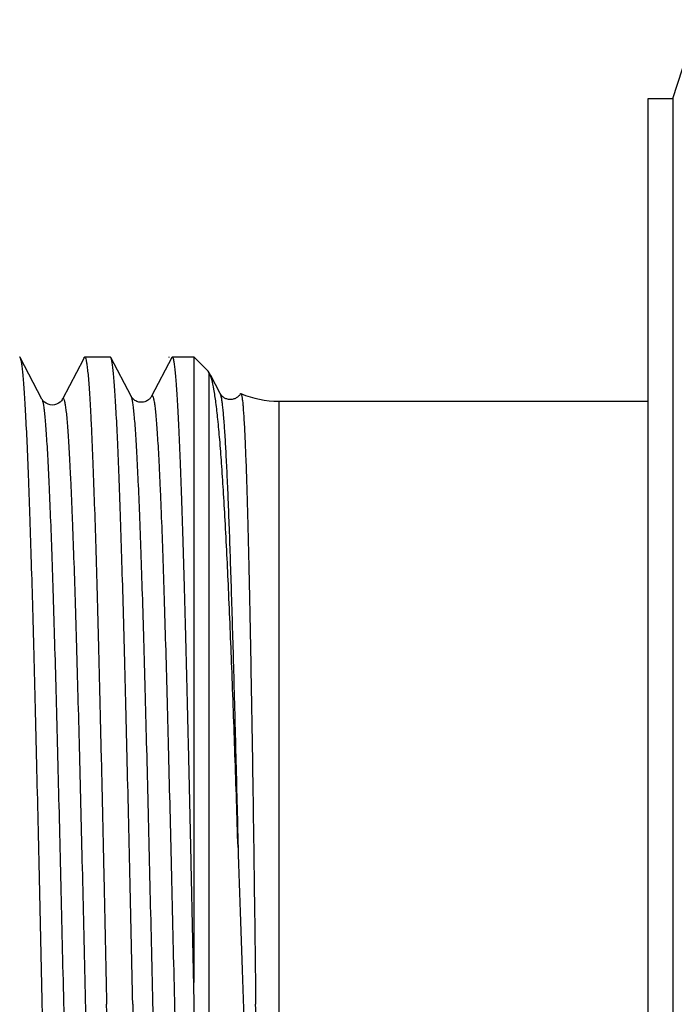
# Model space of a CAD drawing. Units: millimetres. Extents: x 0 to 297, y 0 to 210.
# Drawn here: x 56 to 69, y 114 to 134 of the extents above; entities that cross this region are included whole.
import ezdxf

# ---------------------------------------------------------------- set-up
doc = ezdxf.new("R2010")
doc.units = ezdxf.units.MM
doc.header["$LTSCALE"] = 16.335
doc.layers.get('0').update_dxf_attribs({"linetype": 'CONTINUOUS'})
doc.layers.add('KOSMETIK', color=7, linetype='CONTINUOUS')

msp = doc.modelspace()

# ---------------------------------------------------------------- linework, layer by layer
at = {"color": 7, "linetype": 'Continuous'}
for p, q in [((69.23, 132.062), (69.75, 133.662)), ((68.73, 95.262), (68.73, 132.062)), ((68.73, 132.062), (69.23, 132.062)), ((69.23, 132.062), (69.23, 95.262)), ((56.411, 125.956), (55.971, 126.8)), ((57.269, 126.801), (57.253, 126.77)), ((57.281, 126.812), (57.798, 126.812)), ((58.221, 126.012), (57.811, 126.8)), ((59.05, 126.801), (58.639, 126.012)), ((59.062, 126.812), (59.05, 126.801)), ((59.062, 126.812), (59.497, 126.812)), ((59.497, 126.812), (59.497, 114.102)), ((59.497, 126.812), (59.789, 126.52)), ((57.253, 126.77), (56.829, 125.956)), ((59.812, 126.489), (59.789, 126.52)), ((59.812, 100.826), (59.812, 126.489)), ((59.816, 126.481), (59.812, 126.489)), ((60.031, 126.068), (59.84, 126.436)), ((58.221, 126.012), (58.221, 126.012)), ((58.639, 126.012), (58.639, 126.012)), ((60.031, 126.069), (60.031, 126.068)), ((56.411, 125.956), (56.411, 125.956)), ((56.829, 125.956), (56.829, 125.956)), ((61.226, 125.912), (61.226, 101.412)), ((61.226, 125.912), (68.73, 125.912))]:
    msp.add_line(p, q, dxfattribs=at)
msp.add_arc((61.226, 127.912), 2, 247.2983, 270, dxfattribs=at)
for points, knots in [([(55.971, 126.8), (55.97, 126.802), (55.968, 126.807), (55.963, 126.812), (55.959, 126.812)], [0, 0, 0, 0, 0.345831, 1, 1, 1, 1]), ([(56.419, 113.662), (56.4, 114.494), (56.364, 116.128), (56.317, 118.143), (56.279, 119.687), (56.252, 120.77), (56.224, 121.788), (56.196, 122.732), (56.168, 123.594), (56.141, 124.364), (56.113, 125.038), (56.089, 125.535), (56.07, 125.879), (56.056, 126.096), (56.042, 126.285), (56.029, 126.445), (56.015, 126.576), (56.001, 126.677), (55.99, 126.743), (55.979, 126.781), (55.974, 126.795), (55.971, 126.8)], [0, 0, 0, 0, 0.189896, 0.372876, 0.459687, 0.54231, 0.619992, 0.692028, 0.757762, 0.816595, 0.867997, 0.911496, 0.930159, 0.946704, 0.961098, 0.97331, 0.983313, 0.991092, 0.996644, 0.998592, 1, 1, 1, 1]), ([(57.269, 126.801), (57.27, 126.803), (57.273, 126.807), (57.277, 126.812), (57.281, 126.812)], [0, 0, 0, 0, 0.345841, 1, 1, 1, 1]), ([(57.281, 126.812), (57.284, 126.812), (57.29, 126.807), (57.3, 126.786), (57.312, 126.739), (57.325, 126.66), (57.338, 126.549), (57.352, 126.408), (57.365, 126.236), (57.379, 126.034), (57.393, 125.802), (57.407, 125.54), (57.426, 125.135), (57.45, 124.561), (57.477, 123.795), (57.505, 122.931), (57.532, 121.978), (57.56, 120.945), (57.588, 119.841), (57.615, 118.678), (57.643, 117.467), (57.68, 115.79), (57.708, 114.517), (57.726, 113.662)], [0, 0, 0, 0, 0.000608, 0.001653, 0.00541, 0.011504, 0.01995, 0.030742, 0.043859, 0.059271, 0.076944, 0.096837, 0.118902, 0.169333, 0.227754, 0.293607, 0.366257, 0.445005, 0.529096, 0.617721, 0.710022, 0.805111, 1, 1, 1, 1]), ([(57.811, 126.8), (57.81, 126.802), (57.807, 126.807), (57.802, 126.812), (57.798, 126.812)], [0, 0, 0, 0, 0.34582, 1, 1, 1, 1]), ([(58.258, 113.662), (58.239, 114.494), (58.203, 116.128), (58.156, 118.143), (58.119, 119.687), (58.091, 120.77), (58.063, 121.788), (58.035, 122.732), (58.008, 123.594), (57.98, 124.364), (57.953, 125.038), (57.929, 125.535), (57.909, 125.879), (57.895, 126.096), (57.882, 126.285), (57.868, 126.445), (57.854, 126.576), (57.841, 126.677), (57.829, 126.743), (57.819, 126.781), (57.813, 126.795), (57.811, 126.8)], [0, 0, 0, 0, 0.189895, 0.372876, 0.459688, 0.542311, 0.619993, 0.69203, 0.757763, 0.816597, 0.867997, 0.911496, 0.930159, 0.946704, 0.961098, 0.97331, 0.983313, 0.991092, 0.996644, 0.998592, 1, 1, 1, 1]), ([(59.497, 114.102), (59.479, 114.936), (59.453, 116.175), (59.416, 117.807), (59.389, 118.981), (59.362, 120.106), (59.335, 121.172), (59.308, 122.168), (59.281, 123.086), (59.254, 123.917), (59.227, 124.653), (59.204, 125.204), (59.185, 125.593), (59.171, 125.844), (59.158, 126.066), (59.144, 126.26), (59.131, 126.425), (59.118, 126.56), (59.105, 126.666), (59.092, 126.742), (59.08, 126.787), (59.071, 126.807), (59.064, 126.812), (59.062, 126.812)], [0, 0, 0, 0, 0.196638, 0.292202, 0.384755, 0.473447, 0.557453, 0.636, 0.708367, 0.773885, 0.831951, 0.882034, 0.903934, 0.923673, 0.941206, 0.95649, 0.969497, 0.980199, 0.988573, 0.994615, 0.998346, 0.999388, 1, 1, 1, 1]), ([(60.396, 116.849), (60.376, 117.479), (60.336, 118.698), (60.273, 120.45), (60.208, 122.036), (60.15, 123.236), (60.1, 124.086), (60.064, 124.631), (60.028, 125.111), (59.99, 125.522), (59.951, 125.864), (59.911, 126.134), (59.875, 126.315), (59.842, 126.422), (59.825, 126.464), (59.816, 126.481)], [0, 0, 0, 0, 0.195751, 0.378674, 0.544311, 0.688701, 0.751865, 0.808525, 0.858388, 0.901213, 0.936822, 0.965117, 0.9861, 0.993908, 1, 1, 1, 1]), ([(58.639, 126.012), (58.635, 126.004), (58.627, 125.99), (58.61, 125.97), (58.579, 125.94), (58.534, 125.911), (58.478, 125.894), (58.414, 125.886), (58.352, 125.901), (58.3, 125.928), (58.258, 125.959), (58.233, 125.989), (58.221, 126.012)], [0, 0, 0, 0, 0.052224, 0.095413, 0.154575, 0.312159, 0.404896, 0.500777, 0.689168, 0.773972, 0.846295, 1, 1, 1, 1]), ([(58.221, 126.012), (58.224, 126.007), (58.229, 125.993), (58.24, 125.955), (58.252, 125.889), (58.265, 125.787), (58.279, 125.657), (58.293, 125.497), (58.307, 125.309), (58.321, 125.093), (58.341, 124.75), (58.365, 124.256), (58.393, 123.587), (58.421, 122.823), (58.449, 121.97), (58.477, 121.037), (58.505, 120.033), (58.533, 118.967), (58.571, 117.454), (58.618, 115.489), (58.674, 113.097), (58.729, 110.727), (58.776, 108.806), (58.814, 107.349), (58.843, 106.34), (58.871, 105.401), (58.899, 104.542), (58.923, 103.879), (58.942, 103.395), (58.956, 103.068), (58.97, 102.767), (58.984, 102.492), (58.998, 102.243), (59.012, 102.023), (59.026, 101.83), (59.04, 101.665), (59.054, 101.53), (59.066, 101.435), (59.076, 101.374), (59.083, 101.339), (59.09, 101.312), (59.097, 101.291), (59.103, 101.278), (59.11, 101.272), (59.116, 101.272), (59.121, 101.276), (59.124, 101.281), (59.126, 101.284)], [0, 0, 0, 0, 0.000755, 0.001793, 0.004744, 0.008871, 0.014171, 0.020633, 0.028246, 0.036991, 0.046847, 0.069799, 0.096883, 0.12784, 0.162371, 0.200144, 0.240796, 0.283934, 0.329144, 0.424019, 0.521777, 0.618662, 0.710955, 0.754262, 0.795113, 0.833119, 0.867912, 0.899159, 0.913358, 0.926562, 0.938738, 0.949858, 0.959895, 0.968826, 0.97663, 0.98329, 0.988789, 0.99312, 0.994845, 0.996278, 0.997419, 0.998273, 0.998853, 0.999204, 0.999347, 0.999513, 1, 1, 1, 1]), ([(58.639, 126.012), (58.641, 126.016), (58.644, 126.021), (58.649, 126.024), (58.655, 126.025), (58.662, 126.018), (58.668, 126.005), (58.675, 125.984), (58.682, 125.957), (58.689, 125.922), (58.699, 125.861), (58.711, 125.766), (58.725, 125.63), (58.739, 125.465), (58.753, 125.272), (58.767, 125.051), (58.781, 124.802), (58.795, 124.526), (58.809, 124.225), (58.823, 123.897), (58.843, 123.412), (58.867, 122.749), (58.895, 121.888), (58.923, 120.949), (58.951, 119.938), (58.989, 118.48), (59.036, 116.558), (59.092, 114.187), (59.147, 111.796), (59.194, 109.832), (59.232, 108.319), (59.261, 107.254), (59.289, 106.251), (59.317, 105.32), (59.345, 104.468), (59.373, 103.705), (59.4, 103.037), (59.425, 102.543), (59.444, 102.201), (59.458, 101.986), (59.472, 101.798), (59.486, 101.639), (59.5, 101.508), (59.514, 101.407), (59.525, 101.341), (59.536, 101.304), (59.541, 101.29), (59.544, 101.284)], [0, 0, 0, 0, 0.000488, 0.000654, 0.000797, 0.001149, 0.001731, 0.002588, 0.003732, 0.005168, 0.006898, 0.011238, 0.01675, 0.023424, 0.031243, 0.040192, 0.050249, 0.061389, 0.073586, 0.086813, 0.101034, 0.132329, 0.167168, 0.205218, 0.246112, 0.289455, 0.381802, 0.478711, 0.576457, 0.671289, 0.716466, 0.759566, 0.800175, 0.837902, 0.872386, 0.903296, 0.930335, 0.953246, 0.963085, 0.971813, 0.97941, 0.985859, 0.991148, 0.995266, 0.99821, 0.999247, 1, 1, 1, 1]), ([(60.405, 126.012), (60.391, 125.999), (60.357, 125.974), (60.294, 125.95), (60.234, 125.944), (60.185, 125.952), (60.142, 125.966), (60.098, 125.99), (60.058, 126.027), (60.039, 126.054), (60.031, 126.068)], [0, 0, 0, 0, 0.130547, 0.289467, 0.459291, 0.544403, 0.627133, 0.77372, 0.885972, 1, 1, 1, 1]), ([(60.031, 126.068), (60.036, 126.059), (60.045, 126.031), (60.056, 125.98), (60.067, 125.909), (60.078, 125.82), (60.089, 125.711), (60.105, 125.529), (60.125, 125.255), (60.147, 124.872), (60.17, 124.419), (60.192, 123.899), (60.215, 123.315), (60.237, 122.67), (60.269, 121.701), (60.307, 120.372), (60.352, 118.66), (60.381, 117.467), (60.396, 116.849)], [0, 0, 0, 0, 0.003638, 0.009299, 0.017016, 0.02679, 0.038615, 0.052478, 0.086232, 0.127853, 0.177086, 0.233627, 0.297122, 0.367177, 0.443352, 0.612129, 0.799233, 1, 1, 1, 1]), ([(60.445, 126.062), (60.444, 126.059), (60.433, 126.04), (60.418, 126.024), (60.405, 126.012)], [0, 0, 0, 0, 0.160901, 1, 1, 1, 1]), ([(60.445, 126.061), (60.446, 126.063), (60.448, 126.067), (60.453, 126.068), (60.454, 126.067)], [0, 0, 0, 0, 0.607606, 1, 1, 1, 1]), ([(60.454, 126.067), (60.457, 126.066), (60.462, 126.058), (60.467, 126.042), (60.473, 126.018), (60.476, 125.999), (60.478, 125.988)], [0, 0, 0, 0, 0.107967, 0.305892, 0.602535, 1, 1, 1, 1]), ([(56.829, 125.956), (56.817, 125.933), (56.762, 125.868), (56.62, 125.81), (56.478, 125.868), (56.423, 125.933), (56.411, 125.956)], [0, 0, 0, 0, 0.15602, 0.50012, 0.844235, 1, 1, 1, 1]), ([(56.411, 125.956), (56.414, 125.95), (56.419, 125.936), (56.43, 125.899), (56.442, 125.833), (56.455, 125.732), (56.469, 125.602), (56.483, 125.443), (56.497, 125.255), (56.511, 125.04), (56.531, 124.699), (56.555, 124.206), (56.583, 123.541), (56.611, 122.779), (56.639, 121.93), (56.667, 121.001), (56.695, 120.002), (56.723, 118.941), (56.761, 117.434), (56.808, 115.478), (56.864, 113.097), (56.919, 110.738), (56.966, 108.826), (57.005, 107.375), (57.033, 106.371), (57.061, 105.436), (57.089, 104.581), (57.113, 103.922), (57.132, 103.44), (57.146, 103.115), (57.16, 102.815), (57.174, 102.541), (57.188, 102.294), (57.202, 102.074), (57.216, 101.883), (57.23, 101.719), (57.244, 101.584), (57.256, 101.49), (57.266, 101.429), (57.273, 101.395), (57.28, 101.368), (57.287, 101.347), (57.293, 101.334), (57.3, 101.328), (57.306, 101.328), (57.311, 101.332), (57.314, 101.337), (57.316, 101.34)], [0, 0, 0, 0, 0.000757, 0.001798, 0.004755, 0.008887, 0.014191, 0.02066, 0.028277, 0.037026, 0.046888, 0.069849, 0.096943, 0.127907, 0.162445, 0.200225, 0.240883, 0.284026, 0.329239, 0.42412, 0.521878, 0.61876, 0.711045, 0.754347, 0.795193, 0.833191, 0.867976, 0.899215, 0.91341, 0.926608, 0.93878, 0.949895, 0.959927, 0.968853, 0.976652, 0.983305, 0.9888, 0.993126, 0.994849, 0.996278, 0.997417, 0.99827, 0.998848, 0.999199, 0.999342, 0.999509, 1, 1, 1, 1]), ([(56.829, 125.956), (56.831, 125.96), (56.834, 125.964), (56.839, 125.968), (56.845, 125.969), (56.852, 125.962), (56.858, 125.949), (56.865, 125.929), (56.872, 125.901), (56.879, 125.867), (56.889, 125.806), (56.901, 125.711), (56.915, 125.576), (56.929, 125.412), (56.943, 125.22), (56.957, 125), (56.971, 124.753), (56.985, 124.478), (56.999, 124.178), (57.013, 123.852), (57.033, 123.37), (57.057, 122.709), (57.085, 121.853), (57.113, 120.917), (57.141, 119.912), (57.179, 118.46), (57.226, 116.548), (57.282, 114.187), (57.337, 111.807), (57.384, 109.851), (57.422, 108.346), (57.45, 107.286), (57.479, 106.287), (57.507, 105.359), (57.535, 104.511), (57.562, 103.751), (57.59, 103.086), (57.614, 102.595), (57.634, 102.254), (57.648, 102.039), (57.662, 101.852), (57.676, 101.694), (57.69, 101.564), (57.703, 101.463), (57.715, 101.397), (57.726, 101.36), (57.731, 101.346), (57.734, 101.34)], [0, 0, 0, 0, 0.000491, 0.000658, 0.000802, 0.001154, 0.001734, 0.002588, 0.00373, 0.005163, 0.006891, 0.011226, 0.016733, 0.023402, 0.031217, 0.04016, 0.050212, 0.061348, 0.07354, 0.086762, 0.10098, 0.132266, 0.167098, 0.205142, 0.246029, 0.289368, 0.381707, 0.478612, 0.57636, 0.671196, 0.716377, 0.759481, 0.800096, 0.837829, 0.872321, 0.903238, 0.930286, 0.953207, 0.963049, 0.971782, 0.979384, 0.985838, 0.991132, 0.995256, 0.998205, 0.999244, 1, 1, 1, 1]), ([(60.478, 125.988), (60.482, 125.962), (60.489, 125.903), (60.503, 125.751), (60.52, 125.498), (60.539, 125.121), (60.557, 124.65), (60.576, 124.088), (60.594, 123.439), (60.612, 122.709), (60.636, 121.591), (60.666, 120.041), (60.698, 118.036), (60.728, 115.886), (60.746, 114.412), (60.754, 113.662)], [0, 0, 0, 0, 0.006261, 0.014566, 0.037246, 0.067885, 0.106239, 0.152, 0.204795, 0.26419, 0.329695, 0.476818, 0.641295, 0.817645, 1, 1, 1, 1]), ([(60.396, 116.849), (60.412, 116.332), (60.446, 115.289), (60.501, 113.721), (60.55, 112.411), (60.594, 111.371), (60.624, 110.729), (60.646, 110.284), (60.66, 110.033), (60.671, 109.846), (60.681, 109.691), (60.689, 109.567), (60.695, 109.49), (60.7, 109.429), (60.703, 109.383), (60.707, 109.337), (60.711, 109.292), (60.715, 109.246), (60.719, 109.208), (60.723, 109.178), (60.726, 109.156), (60.729, 109.137), (60.731, 109.122), (60.733, 109.111), (60.735, 109.102), (60.737, 109.094), (60.738, 109.089), (60.739, 109.084), (60.741, 109.081), (60.742, 109.078), (60.744, 109.075), (60.748, 109.077), (60.75, 109.082), (60.752, 109.088), (60.753, 109.093), (60.754, 109.099), (60.755, 109.107), (60.756, 109.116), (60.758, 109.132), (60.76, 109.151), (60.762, 109.182), (60.764, 109.22), (60.767, 109.267), (60.768, 109.313), (60.77, 109.359), (60.771, 109.406), (60.772, 109.452), (60.773, 109.514), (60.775, 109.592), (60.776, 109.685), (60.777, 109.81), (60.778, 109.967), (60.779, 110.156), (60.779, 110.346), (60.778, 110.601), (60.777, 110.921), (60.775, 111.307), (60.773, 111.696), (60.769, 112.218), (60.763, 112.874), (60.757, 113.399), (60.754, 113.662)], [0, 0, 0, 0, 0.125563, 0.253031, 0.38034, 0.443287, 0.505416, 0.53609, 0.551315, 0.566459, 0.581516, 0.58901, 0.59648, 0.600205, 0.603924, 0.607636, 0.611341, 0.615038, 0.618726, 0.620566, 0.622403, 0.624237, 0.625152, 0.626066, 0.626978, 0.627431, 0.627889, 0.62833, 0.628559, 0.628817, 0.629032, 0.629259, 0.629761, 0.630236, 0.630709, 0.631181, 0.631651, 0.63259, 0.633528, 0.6354, 0.63727, 0.641009, 0.64475, 0.648493, 0.652239, 0.65599, 0.659745, 0.663505, 0.671037, 0.678589, 0.686159, 0.701356, 0.716627, 0.731968, 0.747376, 0.778381, 0.809613, 0.84104, 0.872631, 0.93618, 1, 1, 1, 1]), ([(59.788, 100.815), (59.786, 100.819), (59.783, 100.83), (59.779, 100.851), (59.774, 100.879), (59.768, 100.932), (59.76, 101.018), (59.751, 101.145), (59.742, 101.301), (59.733, 101.488), (59.724, 101.704), (59.711, 102.05), (59.695, 102.552), (59.677, 103.233), (59.659, 104.015), (59.641, 104.891), (59.623, 105.852), (59.605, 106.888), (59.587, 107.989), (59.563, 109.559), (59.533, 111.602), (59.509, 113.259), (59.497, 114.102)], [0, 0, 0, 0, 0.001019, 0.002604, 0.004767, 0.007509, 0.014732, 0.024264, 0.036081, 0.050156, 0.066456, 0.084937, 0.128262, 0.179705, 0.238763, 0.304861, 0.37736, 0.455563, 0.53872, 0.62604, 0.809819, 1, 1, 1, 1]), ([(56.878, 100.512), (56.876, 100.512), (56.869, 100.517), (56.859, 100.539), (56.847, 100.586), (56.833, 100.665), (56.819, 100.775), (56.805, 100.916), (56.791, 101.088), (56.777, 101.291), (56.763, 101.523), (56.748, 101.784), (56.728, 102.189), (56.704, 102.763), (56.676, 103.53), (56.647, 104.394), (56.619, 105.347), (56.59, 106.38), (56.562, 107.483), (56.533, 108.646), (56.504, 109.857), (56.466, 111.535), (56.438, 112.807), (56.419, 113.662)], [0, 0, 0, 0, 0.000623, 0.001677, 0.005444, 0.011543, 0.019993, 0.030787, 0.043906, 0.059319, 0.076993, 0.096887, 0.118951, 0.169381, 0.227799, 0.293649, 0.366295, 0.445039, 0.529125, 0.617745, 0.71004, 0.805123, 1, 1, 1, 1]), ([(58.16, 100.523), (58.157, 100.529), (58.152, 100.542), (58.142, 100.58), (58.13, 100.645), (58.117, 100.746), (58.104, 100.876), (58.091, 101.035), (58.077, 101.223), (58.064, 101.44), (58.045, 101.784), (58.022, 102.281), (57.995, 102.954), (57.968, 103.724), (57.942, 104.586), (57.915, 105.53), (57.888, 106.549), (57.861, 107.632), (57.824, 109.178), (57.779, 111.194), (57.744, 112.829), (57.726, 113.662)], [0, 0, 0, 0, 0.001373, 0.003287, 0.008778, 0.016501, 0.026452, 0.038619, 0.052972, 0.069481, 0.088113, 0.131564, 0.182935, 0.241757, 0.307497, 0.379556, 0.457274, 0.539945, 0.626817, 0.809941, 1, 1, 1, 1]), ([(58.258, 113.662), (58.277, 112.807), (58.305, 111.535), (58.344, 109.857), (58.372, 108.646), (58.401, 107.483), (58.429, 106.38), (58.458, 105.347), (58.486, 104.394), (58.515, 103.53), (58.543, 102.763), (58.568, 102.189), (58.588, 101.784), (58.602, 101.523), (58.616, 101.291), (58.63, 101.088), (58.644, 100.916), (58.658, 100.775), (58.672, 100.665), (58.686, 100.586), (58.698, 100.539), (58.708, 100.517), (58.715, 100.512), (58.718, 100.512)], [0, 0, 0, 0, 0.194877, 0.28996, 0.382255, 0.470874, 0.55496, 0.633704, 0.706351, 0.7722, 0.830619, 0.881049, 0.903113, 0.923006, 0.940681, 0.956093, 0.969212, 0.980007, 0.988457, 0.994556, 0.998323, 0.999377, 1, 1, 1, 1])]:
    msp.add_open_spline(points, degree=3, knots=knots, dxfattribs=at)
at = {"layer": 'KOSMETIK', "color": 7, "linetype": 'Continuous'}
msp.add_line((58.997, 126.801), (58.997, 126.812), dxfattribs=at)

doc.saveas('drawing.dxf')
